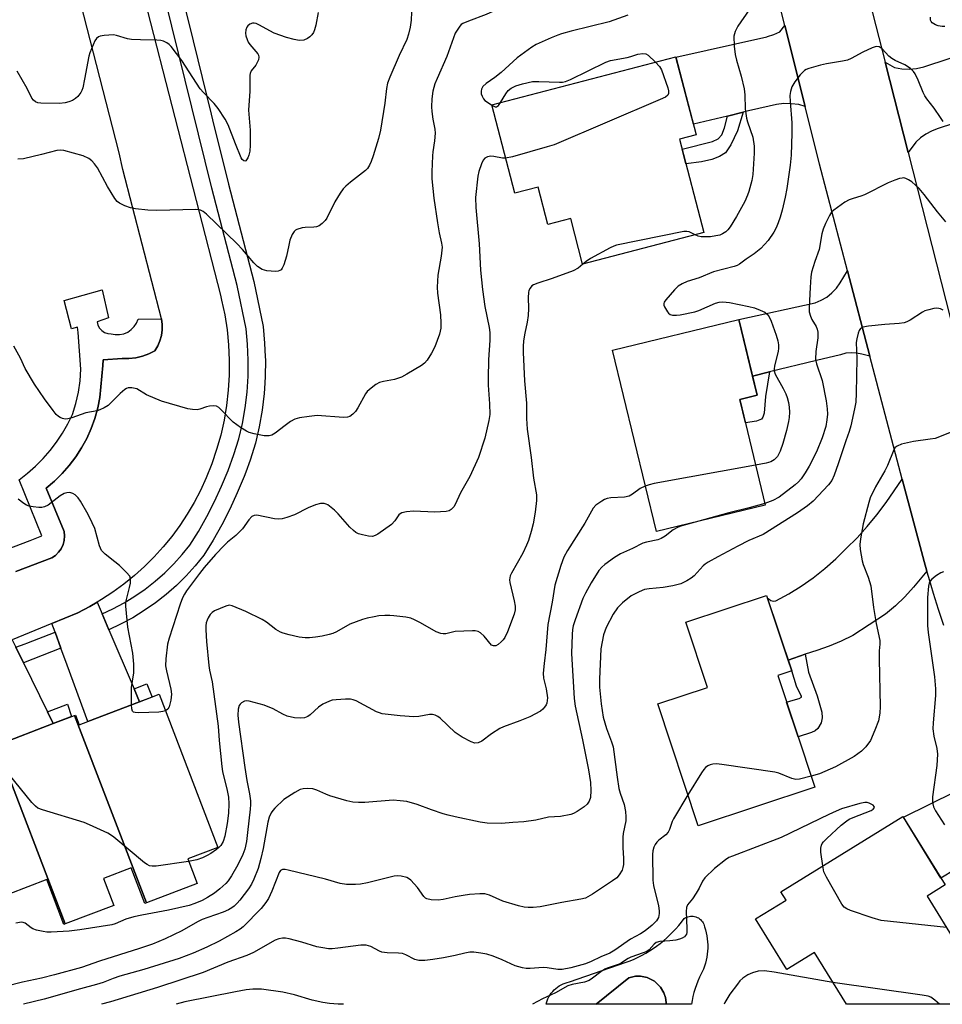
# Model space of a CAD drawing. Units: inches. Extents: x 1237766 to 1243766, y 525455 to 529455.
# Drawn here: x 1238875 to 1239140, y 525455 to 525739 of the extents above; entities that cross this region are included whole.
import ezdxf

# ---------------------------------------------------------------- set-up
doc = ezdxf.new("R2010")
doc.units = ezdxf.units.IN
doc.header["$MEASUREMENT"] = 0
for name, color, linetype in [('BLDG-Footprint', 5, 'Continuous'), ('CULTRL-Pad', 6, 'Continuous'), ('CULTRL-Swimming Pool in Ground', 4, 'Continuous'), ('TRANS-Non Street Sidewalk', 7, 'Continuous'), ('TRANS-Road', 130, 'Continuous'), ('TRANS-Street Sidewalk', 7, 'Continuous'), ('Undefined', 1, 'Continuous')]:
    doc.layers.add(name, color=color, linetype=linetype)

msp = doc.modelspace()

# ---------------------------------------------------------------- linework, layer by layer
at = {"layer": 'BLDG-Footprint'}
for points, elevation in [([(1239064.6, 525704.43), (1239071.61, 525677.58), (1239036.72, 525668.46), (1239033.28, 525681.63), (1239026.75, 525679.92), (1239023.94, 525690.66), (1239017.19, 525688.9), (1239010.56, 525714.31), (1239063.55, 525728.14), (1239069.41, 525705.69)], 387.56), ([(1239089.28, 525599.14), (1239057.93, 525591.53), (1239045.27, 525643.72), (1239081.66, 525652.55), (1239086.95, 525630.74), (1239081.91, 525629.52)], 384.76), ([(1239103.51, 525517.96), (1239069.96, 525506.84), (1239058.34, 525541.9), (1239072.65, 525546.64), (1239066.43, 525565.4), (1239089.67, 525573.11), (1239096.87, 525551.39), (1239092.87, 525550.06)], 379.04), ([(1238911.2, 525484.64), (1238890.51, 525538.57), (1238890.8, 525538.68), (1238891.87, 525535.88), (1238894.35, 525536.82), (1238909.25, 525542.52), (1238914.9, 525544.68), (1238931.74, 525500.61), (1238923.07, 525497.29), (1238925.78, 525490.21)], 387.19), ([(1238911.2, 525484.64), (1238910.77, 525484.47), (1238906.85, 525494.72), (1238898.87, 525491.67), (1238901.82, 525483.94), (1238887.82, 525478.58), (1238868.1, 525530), (1238868.48, 525530.14), (1238884.41, 525536.24), (1238890.51, 525538.57)], 386.55), ([(1238887.82, 525478.58), (1238887.47, 525478.45), (1238882.54, 525491.34), (1238866.06, 525485.04), (1238851.89, 525521.98), (1238861.99, 525525.84), (1238867.38, 525527.9), (1238866.77, 525529.49), (1238868.1, 525530)], 385.33), ([(1239135.83, 525486.6), (1239153.36, 525458.19), (1239148.94, 525455.46), (1239112.63, 525455.47), (1239103.42, 525470.38), (1239095.45, 525465.46), (1239086.46, 525480.03), (1239095.26, 525485.46), (1239093.78, 525487.86), (1239128.89, 525509.53), (1239141.06, 525489.82)], 374.43)]:
    msp.add_lwpolyline(points, close=True, dxfattribs=dict(at, elevation=elevation))
at = {"layer": 'CULTRL-Pad'}
msp.add_lwpolyline([(1239060.72, 525455.47), (1239060.77, 525455.95), (1239060.57, 525457.38), (1239060.11, 525458.76), (1239059.14, 525460.42), (1239057.41, 525462.09), (1239055.27, 525463.17), (1239053.38, 525463.55), (1239051.93, 525463.52), (1239050.06, 525463.09), (1239040.62, 525455.47), (1239026.2, 525455.47), (1239026.31, 525455.88), (1239026.5, 525456.48), (1239026.74, 525457.06), (1239027.02, 525457.62), (1239027.34, 525458.16), (1239027.7, 525458.67), (1239028.1, 525459.16), (1239028.53, 525459.61), (1239028.99, 525460.04), (1239029.49, 525460.42), (1239030.01, 525460.78), (1239030.55, 525461.09), (1239031.11, 525461.36), (1239031.7, 525461.59), (1239032.3, 525461.77), (1239032.91, 525461.92), (1239049.27, 525467.55), (1239050.43, 525468), (1239051.58, 525468.49), (1239052.7, 525469.02), (1239053.81, 525469.59), (1239054.89, 525470.2), (1239055.96, 525470.84), (1239057, 525471.52), (1239058.02, 525472.23), (1239059.01, 525472.99), (1239059.97, 525473.77), (1239060.91, 525474.58), (1239061.82, 525475.43), (1239062.7, 525476.31), (1239063.55, 525477.22), (1239064.37, 525478.16), (1239065.15, 525479.12), (1239065.9, 525480.12), (1239066.24, 525480.33), (1239066.59, 525480.51), (1239066.96, 525480.65), (1239067.35, 525480.75), (1239067.74, 525480.81), (1239068.14, 525480.83), (1239068.54, 525480.81), (1239068.93, 525480.74), (1239069.31, 525480.63), (1239069.68, 525480.49), (1239070.03, 525480.3), (1239070.36, 525480.08), (1239070.67, 525479.82), (1239070.94, 525479.53), (1239071.19, 525479.22), (1239071.4, 525478.88), (1239071.57, 525478.52), (1239071.7, 525478.15), (1239071.79, 525477.76), (1239072.05, 525476.91), (1239072.27, 525476.05), (1239072.44, 525475.19), (1239072.57, 525474.31), (1239072.66, 525473.43), (1239072.7, 525472.55), (1239072.71, 525471.66), (1239072.66, 525470.78), (1239072.57, 525469.9), (1239072.44, 525469.02), (1239072.27, 525468.16), (1239072.05, 525467.3), (1239071.79, 525466.45), (1239071.49, 525465.62), (1239071.15, 525464.8), (1239070.77, 525464.01), (1239070.35, 525463.23), (1239069.89, 525462.16), (1239069.47, 525461.07), (1239069.09, 525459.97), (1239068.76, 525458.86), (1239068.46, 525457.73), (1239068.21, 525456.6), (1239068, 525455.47)], close=True, dxfattribs=at)
at = {"layer": 'CULTRL-Swimming Pool in Ground'}
msp.add_lwpolyline([(1239060.72, 525455.47), (1239040.62, 525455.47), (1239050.06, 525463.09), (1239051.93, 525463.52), (1239053.38, 525463.55), (1239055.27, 525463.17), (1239057.41, 525462.09), (1239059.14, 525460.42), (1239060.11, 525458.76), (1239060.57, 525457.38), (1239060.77, 525455.95)], close=True, dxfattribs=at)
at = {"layer": 'TRANS-Non Street Sidewalk'}
for points in [[(1239078.42, 525711.08), (1239082.94, 525712.18), (1239081.27, 525706.79), (1239079.41, 525702.8), (1239077.83, 525700.52), (1239076.14, 525699.41), (1239073.89, 525698.6), (1239070.88, 525697.95), (1239066.46, 525697.32), (1239065.35, 525701.57), (1239074.1, 525703.72), (1239075.75, 525704.54), (1239076.8, 525705.66), (1239077.56, 525707.68)], [(1239085.61, 525636.26), (1239090.51, 525637.44), (1239089.35, 525630.34), (1239088.93, 525625.6), (1239088.58, 525624.43), (1239088.17, 525623.86), (1239086.74, 525623.24), (1239083.55, 525622.76), (1239081.91, 525629.52), (1239086.95, 525630.74)], [(1239095.82, 525554.54), (1239100.75, 525556.18), (1239101.76, 525551.03), (1239104.18, 525544.26), (1239105.53, 525539.49), (1239105.66, 525537.86), (1239105.39, 525536.49), (1239104.4, 525534.84), (1239103.61, 525534.2), (1239102.53, 525533.66), (1239098.7, 525532.47), (1239095.4, 525542.44), (1239097.32, 525543), (1239099.06, 525543.48), (1239099.66, 525543.87), (1239099.66, 525544.1), (1239099.47, 525544.4), (1239098.23, 525546.97), (1239096.87, 525551.39)], [(1238909.25, 525542.52), (1238907.67, 525546.23), (1238911.28, 525547.69), (1238912.82, 525543.88)], [(1238884.41, 525536.24), (1238882.76, 525539.59), (1238888.46, 525541.81), (1238889.65, 525538.24)]]:
    msp.add_lwpolyline(points, close=True, dxfattribs=at)
at = {"layer": 'TRANS-Road'}
for points in [[(1239100.72, 525713.85), (1239098.92, 525714.37), (1239096.77, 525714.64), (1239094.62, 525714.66), (1239092.47, 525714.44), (1239090.37, 525713.97), (1239084.49, 525712.55), (1239082.94, 525712.18), (1239078.42, 525711.08), (1239068.62, 525708.72), (1239063.57, 525728.06), (1239089.7, 525733.87), (1239089.91, 525733.93), (1239091.71, 525734.54), (1239093.44, 525735.34), (1239094.89, 525737.14)], [(1239161.71, 525714.88), (1239158.11, 525713.71), (1239138.78, 525707.43), (1239137.07, 525706.78), (1239135.45, 525705.9), (1239133.97, 525704.82), (1239132.64, 525703.56), (1239130.37, 525700.59), (1239123.74, 525726.62), (1239126.43, 525725.06), (1239128.54, 525724.7), (1239130.68, 525724.6), (1239132.81, 525724.77), (1239134.91, 525725.2), (1239157.38, 525732.62)], [(1239119.33, 525641.96), (1239117.08, 525642.51), (1239115.56, 525642.88), (1239114, 525642.98), (1239112.44, 525642.81), (1239110.94, 525642.37), (1239103.98, 525640.69), (1239090.51, 525637.44), (1239085.61, 525636.26), (1239081.66, 525652.55), (1239103.59, 525657.35), (1239105.34, 525658.05), (1239106.97, 525659), (1239108.44, 525660.17), (1239109.73, 525661.55), (1239110.8, 525663.09), (1239112.9, 525666.53)], [(1239135.78, 525580.13), (1239131.91, 525575.47), (1239129.39, 525572.71), (1239126.7, 525570.12), (1239123.85, 525567.69), (1239114.48, 525561.57), (1239111.12, 525559.93), (1239107.66, 525558.51), (1239104.12, 525557.31), (1239100.75, 525556.18), (1239095.82, 525554.54), (1239089.92, 525572.36), (1239090.35, 525572.1), (1239090.92, 525571.71), (1239091.59, 525571.52), (1239092.29, 525571.54), (1239096.01, 525573.56), (1239099.61, 525575.79), (1239103.08, 525578.22), (1239106.41, 525580.84), (1239109.58, 525583.65), (1239112.59, 525586.63), (1239115.69, 525589.72), (1239118.63, 525592.95), (1239121.42, 525596.33), (1239124.04, 525599.83), (1239128.71, 525606.6), (1239135.01, 525582.89)], [(1238898.46, 525567.79), (1238900.4, 525563.25), (1238907.67, 525546.23), (1238909.25, 525542.52), (1238894.35, 525536.82), (1238888.39, 525553.05), (1238886.6, 525557.93), (1238884.9, 525562.56), (1238883.97, 525565.08), (1238891.43, 525568.15), (1238894.9, 525569.94), (1238897.01, 525571.18)], [(1238873.59, 525558.21), (1238875.78, 525553.76), (1238882.76, 525539.59), (1238884.41, 525536.24), (1238868.48, 525530.14), (1238867.62, 525532.27), (1238863.37, 525542.79), (1238861.2, 525548.16), (1238859.35, 525552.73), (1238858.53, 525554.76), (1238866.1, 525557.73), (1238872.52, 525560.37)]]:
    msp.add_lwpolyline(points, close=True, dxfattribs=at)
msp.add_lwpolyline([(1239143.88, 525494.22), (1239139.84, 525491.79), (1239129.05, 525509.27), (1239143.99, 525516.72)], dxfattribs=at)
for points in [[(1239140.62, 525564.52, 0), (1239139.11, 525569.08, 0), (1239137.66, 525573.66, 0), (1239136.3, 525578.26, 0), (1239135.78, 525580.13, 0), (1239135.01, 525582.89, 0), (1239128.71, 525606.6, 0), (1239119.33, 525641.96, 0), (1239112.9, 525666.53, 0), (1239104.87, 525697.25, 0), (1239100.72, 525713.85, 0), (1239094.89, 525737.14, 0), (1239082.18, 525787.95, 0)], [(1238873.66, 525579.97, 0), (1238883.97, 525583.91, 0), (1238885.03, 525584.63, 0), (1238885.94, 525585.53, 0), (1238886.68, 525586.58, 0), (1238887.22, 525587.74, 0), (1238887.54, 525588.98, 0), (1238887.63, 525590.26, 0), (1238887.5, 525591.53, 0), (1238882.36, 525603.99, 0), (1238884.73, 525606, 0), (1238886.95, 525608.17, 0), (1238888.99, 525610.51, 0), (1238890.86, 525612.99, 0), (1238892.53, 525615.6, 0), (1238894.01, 525618.33, 0), (1238895.29, 525621.16, 0), (1238896.34, 525624.08, 0), (1238897.18, 525627.07, 0), (1238897.79, 525630.11, 0), (1238898.66, 525639.25, 0), (1238898.72, 525640.93, 0), (1238904.19, 525641.32, 0), (1238906.16, 525641.3, 0), (1238908.11, 525641.52, 0), (1238910.03, 525641.98, 0), (1238911.87, 525642.66, 0), (1238913.62, 525643.56, 0), (1238914.44, 525644.94, 0), (1238915.07, 525646.41, 0), (1238915.5, 525647.96, 0), (1238915.72, 525649.54, 0), (1238915.73, 525651.14, 0), (1238915.53, 525652.73, 0), (1238904.45, 525695.7, 0), (1238903.31, 525700.5, 0), (1238902.42, 525704.21, 0), (1238886.75, 525765.29, 0)], [(1239119.29, 525744.11, 0), (1239123.74, 525726.62, 0), (1239130.37, 525700.59, 0), (1239148.03, 525631.24, 0)], [(1238911.52, 525741.25, 0), (1238932.48, 525659.53, 0), (1238932.84, 525658.11, 0), (1238933.75, 525653.84, 0), (1238934.41, 525649.54, 0), (1238934.85, 525645.21, 0), (1238935.05, 525640.86, 0), (1238935.02, 525636.5, 0), (1238934.76, 525632.15, 0), (1238934.27, 525627.82, 0), (1238933.54, 525623.53, 0), (1238932.58, 525619.28, 0), (1238931.4, 525615.09, 0), (1238929.99, 525610.97, 0), (1238928.36, 525606.93, 0), (1238926.74, 525603.37, 0), (1238924.94, 525599.9, 0), (1238922.96, 525596.53, 0), (1238920.81, 525593.27, 0), (1238918.5, 525590.12, 0), (1238916.03, 525587.09, 0), (1238913.41, 525584.19, 0), (1238910.64, 525581.43, 0), (1238907.74, 525578.82, 0), (1238904.7, 525576.35, 0), (1238901.55, 525574.05, 0), (1238898.28, 525571.91, 0), (1238897.01, 525571.18, 0), (1238894.9, 525569.94, 0), (1238891.43, 525568.15, 0), (1238883.97, 525565.08, 0), (1238872.52, 525560.37, 0)]]:
    msp.add_polyline3d(points, dxfattribs=at)
at = {"layer": 'TRANS-Street Sidewalk'}
for points in [[(1238921.43, 525745.74), (1238923.38, 525737.85), (1238929.83, 525711.65), (1238930.24, 525709.98), (1238934.79, 525691.51), (1238942.11, 525663.48), (1238944.75, 525650.56), (1238945.21, 525645.73), (1238945.38, 525641.79), (1238945.42, 525640.9), (1238945.37, 525636.05), (1238945.15, 525632.72), (1238945.05, 525631.22), (1238944.48, 525626.41), (1238943.66, 525621.64), (1238942.57, 525616.92), (1238941.03, 525612.08), (1238939.76, 525608.59), (1238939.29, 525607.31), (1238937.35, 525602.61), (1238935.23, 525598), (1238932.91, 525593.48), (1238930.41, 525589.05), (1238927.73, 525584.74), (1238925.27, 525581.68), (1238922.63, 525578.78), (1238919.84, 525576.02), (1238916.89, 525573.43), (1238913.8, 525571.01), (1238910.58, 525568.76), (1238907.24, 525566.7), (1238903.78, 525564.84), (1238900.4, 525563.25), (1238898.46, 525567.79), (1238901.56, 525569.24), (1238904.77, 525570.98), (1238907.87, 525572.89), (1238910.87, 525574.97), (1238913.74, 525577.22), (1238916.47, 525579.63), (1238919.07, 525582.19), (1238921.52, 525584.89), (1238923.71, 525587.6), (1238926.17, 525591.57), (1238928.57, 525595.81), (1238930.79, 525600.15), (1238932.83, 525604.58), (1238934.69, 525609.09), (1238936.36, 525613.67), (1238937.81, 525618.22), (1238938.82, 525622.61), (1238939.6, 525627.12), (1238940.14, 525631.67), (1238940.44, 525636.24), (1238940.49, 525640.82), (1238940.29, 525645.39), (1238939.86, 525649.82), (1238937.31, 525662.36), (1238930.01, 525690.3), (1238922.35, 525721.43), (1238912.66, 525760.75)], [(1238870.92, 525586.32), (1238877.75, 525588.97), (1238881.11, 525590.28), (1238874.58, 525606.43), (1238877.01, 525608.3), (1238879.32, 525610.32), (1238881.48, 525612.49), (1238883.49, 525614.8), (1238885.35, 525617.24), (1238887.04, 525619.8), (1238888.55, 525622.47), (1238889.88, 525625.23), (1238890.91, 525628.39), (1238891.66, 525631.62), (1238892.13, 525634.91), (1238892.32, 525638.22), (1238891.6, 525648.76), (1238891.39, 525650.36), (1238889.61, 525649.83), (1238887.5, 525658.01), (1238898.45, 525661.11), (1238900.3, 525653.06), (1238897.07, 525651.87), (1238897.26, 525650.93), (1238897.7, 525650.07), (1238898.34, 525649.34), (1238899.15, 525648.81), (1238900.06, 525648.51), (1238901.02, 525648.44), (1238902.23, 525648.2), (1238903.46, 525648.21), (1238904.66, 525648.45), (1238905.8, 525648.93), (1238906.81, 525649.62), (1238907.68, 525650.49), (1238908.35, 525651.52), (1238908.81, 525652.67), (1238915.53, 525652.73), (1238915.73, 525651.14), (1238915.72, 525649.54), (1238915.5, 525647.96), (1238915.07, 525646.41), (1238914.44, 525644.94), (1238913.62, 525643.56), (1238911.87, 525642.66), (1238910.03, 525641.98), (1238908.11, 525641.52), (1238906.16, 525641.3), (1238904.19, 525641.32), (1238898.72, 525640.93), (1238898.66, 525639.25), (1238897.79, 525630.11), (1238897.18, 525627.07), (1238896.34, 525624.08), (1238895.29, 525621.16), (1238894.01, 525618.33), (1238892.53, 525615.6), (1238890.86, 525612.99), (1238888.99, 525610.51), (1238886.95, 525608.17), (1238884.73, 525606), (1238882.36, 525603.99), (1238887.5, 525591.53), (1238887.63, 525590.26), (1238887.54, 525588.98), (1238887.22, 525587.74), (1238886.68, 525586.58), (1238885.94, 525585.53), (1238885.03, 525584.63), (1238883.97, 525583.91), (1238873.66, 525579.97)]]:
    msp.add_lwpolyline(points, dxfattribs=at)
msp.add_lwpolyline([(1238886.6, 525557.93), (1238875.78, 525553.76), (1238873.59, 525558.21), (1238876.27, 525559.24), (1238876.78, 525559.43), (1238884.9, 525562.56)], close=True, dxfattribs=at)
at = {"layer": 'Undefined'}
for points, elevation in [([(1238960.66, 525740.9), (1238959.95, 525737.22), (1238959.55, 525735.9), (1238959.23, 525735.14), (1238958.79, 525734.47), (1238958.19, 525733.88), (1238957.5, 525733.39), (1238956.51, 525732.93), (1238955.15, 525732.83), (1238953.73, 525733.07), (1238951.47, 525733.64), (1238947.94, 525734.97), (1238943.54, 525737.36), (1238942.76, 525737.72), (1238942.24, 525737.86), (1238941.73, 525737.85), (1238940.99, 525737.55), (1238940.34, 525737.04), (1238940.05, 525736.62), (1238939.8, 525735.92), (1238939.72, 525734.91), (1238939.82, 525734.15), (1238940.16, 525733.09), (1238940.51, 525732.34), (1238940.99, 525731.63), (1238943.25, 525729.01), (1238943.49, 525728.56), (1238943.58, 525728.07), (1238943.43, 525727.28), (1238943.1, 525726.49), (1238942.66, 525725.73), (1238941.38, 525724.11), (1238941.04, 525723.35), (1238940.93, 525722.81), (1238941, 525718.29), (1238940.58, 525712.78), (1238941.07, 525707), (1238941.06, 525702.7), (1238940.94, 525700.99), (1238940.71, 525699.82), (1238940.39, 525699.02), (1238939.8, 525698.22), (1238939.47, 525698.06), (1238939.18, 525698.15), (1238938.75, 525698.58), (1238938.47, 525699.06), (1238936.79, 525703.06), (1238934.7, 525708.58), (1238933.85, 525710.14), (1238931.83, 525713.28), (1238930.71, 525714.68), (1238927.65, 525717.85), (1238926.7, 525718.94), (1238921.34, 525727.06), (1238918.36, 525731.1), (1238917.75, 525731.72), (1238917.09, 525732.16), (1238916.12, 525732.62), (1238915.33, 525732.83), (1238914.18, 525732.93), (1238909.52, 525732.99), (1238906.9, 525733.11), (1238905.75, 525733.33), (1238902.62, 525734.31), (1238901.75, 525734.44), (1238899.06, 525734.26), (1238897.91, 525734.07), (1238897.4, 525733.89), (1238896.81, 525733.39), (1238896.38, 525732.69), (1238894.88, 525729.25), (1238894.64, 525728.31), (1238893.42, 525721.72), (1238892.86, 525719.2), (1238892.58, 525718.41), (1238892.31, 525717.89), (1238891.45, 525716.71), (1238890.83, 525716.12), (1238889.89, 525715.54), (1238888.89, 525715.13), (1238887.86, 525714.88), (1238886.15, 525714.74), (1238880.77, 525714.75), (1238879.96, 525714.87), (1238879.25, 525715.15), (1238878.7, 525715.61), (1238878.25, 525716.27), (1238876.86, 525719), (1238874.04, 525724.02)], 394), ([(1238987.5, 525740.94), (1238987.42, 525738.65), (1238987.09, 525736.64), (1238986.64, 525734.69), (1238986.11, 525733.14), (1238983.9, 525728.49), (1238981.2, 525722.23), (1238980.58, 525720.57), (1238980.29, 525719.03), (1238979.82, 525714.79), (1238978.57, 525707.05), (1238977.94, 525704.66), (1238976.42, 525699.65), (1238975.88, 525697.98), (1238975.43, 525696.91), (1238974.8, 525696.02), (1238974.2, 525695.42), (1238969.91, 525692.07), (1238968.61, 525690.94), (1238967.81, 525690.12), (1238966.95, 525688.92), (1238965.4, 525686.38), (1238963.13, 525681.67), (1238962.62, 525680.98), (1238961.8, 525680.17), (1238960.91, 525679.48), (1238960.17, 525679.17), (1238959.38, 525679.07), (1238956.86, 525679.04), (1238956.04, 525678.92), (1238954.5, 525678.45), (1238954.05, 525678.21), (1238953.67, 525677.87), (1238953.11, 525676.96), (1238952.5, 525675.37), (1238952.13, 525673.93), (1238951.51, 525670.75), (1238950.76, 525668.26), (1238950.29, 525667.26), (1238949.97, 525666.87), (1238949.59, 525666.59), (1238949.13, 525666.41), (1238948.31, 525666.32), (1238945.81, 525666.57), (1238944.5, 525666.94), (1238943.13, 525667.78), (1238942.1, 525668.8), (1238938.86, 525672.72), (1238937.21, 525674.42), (1238928.45, 525682.84), (1238927.53, 525683.57), (1238926.77, 525683.97), (1238926.22, 525684.14), (1238925.42, 525684.21), (1238914.19, 525683.94), (1238911.56, 525684.01), (1238908.06, 525684.38), (1238906.62, 525684.63), (1238905.02, 525685.22), (1238903.48, 525685.97), (1238902.81, 525686.45), (1238902.12, 525687.33), (1238900, 525690.79), (1238897.12, 525696.19), (1238896.29, 525697.37), (1238895.53, 525698.21), (1238894.59, 525698.88), (1238893, 525699.62), (1238887.44, 525701.19), (1238886.45, 525701.28), (1238885.41, 525701.14), (1238881.04, 525700), (1238875.8, 525698.81), (1238874.22, 525698.64)], 392), ([(1239010.92, 525741.2), (1239008.95, 525740.32), (1239003.9, 525738.4), (1239002.27, 525737.69), (1239001.78, 525737.39), (1239001.35, 525736.97), (1239000, 525734.98)], 390), ([(1239049.72, 525740.09), (1239044.31, 525738.17), (1239033.41, 525735.54), (1239030.66, 525734.75), (1239029.6, 525734.39), (1239027.7, 525733.58), (1239023.38, 525731.63), (1239022.09, 525730.94), (1239017.88, 525727.81), (1239013.24, 525723.57), (1239011.48, 525722.21), (1239008.97, 525720.48), (1239008.02, 525719.54), (1239007.66, 525718.86), (1239007.52, 525718.24), (1239007.53, 525717.52), (1239007.77, 525716.76), (1239008.21, 525716.02), (1239008.6, 525715.59), (1239009.3, 525715.04), (1239010.59, 525714.2)], 388), ([(1239084.64, 525741.69), (1239081.34, 525736.91), (1239080.6, 525735.45), (1239080.27, 525734.05), (1239080.36, 525731.24), (1239080.63, 525728.76), (1239081.02, 525727.15), (1239082.35, 525722.59), (1239083.2, 525718.88), (1239083.37, 525717.19), (1239083.51, 525713.16), (1239083.88, 525710.52), (1239084.17, 525709.39), (1239085.68, 525704.97), (1239086.1, 525702.42), (1239086.11, 525700.38), (1239085.71, 525694.22), (1239085.38, 525692.5), (1239084.58, 525689.39), (1239084.19, 525688.3), (1239083.37, 525686.47), (1239080.98, 525682.13), (1239079.19, 525679.23), (1239078.52, 525678.34), (1239077.92, 525677.77), (1239076.99, 525677.17), (1239076.18, 525676.85), (1239075.02, 525676.58), (1239073.55, 525676.36), (1239072.16, 525676.29), (1239070.78, 525676.33), (1239070, 525676.5), (1239069.06, 525676.91)], 386), ([(1239140.95, 525736.85), (1239140.13, 525736.89), (1239139.04, 525737.08), (1239138.25, 525737.33), (1239137.32, 525737.87), (1239137, 525738.25), (1239136.83, 525738.72), (1239136.81, 525739.55)], 386), ([(1239000, 525734.98), (1238997.61, 525728.21), (1238994.82, 525721.93), (1238994.19, 525720.33), (1238993.62, 525718.22), (1238993.33, 525716.01), (1238993.24, 525713.78), (1238993.3, 525712.38), (1238993.62, 525710.15), (1238994.19, 525707.31), (1238994.26, 525706.19), (1238994.13, 525703.97), (1238993.61, 525700.81), (1238993.5, 525699.66), (1238993.32, 525695.06), (1238993.36, 525693.05), (1238993.94, 525687.45), (1238994.97, 525680.34), (1238995.45, 525677.45), (1238996.15, 525674.52), (1238996.26, 525673.39), (1238996.04, 525670.77), (1238995.06, 525665.25), (1238994.83, 525661.84), (1238994.91, 525660.12), (1238995.79, 525653.83), (1238995.91, 525651.52), (1238995.88, 525650.08), (1238995.5, 525648.35), (1238994.23, 525644.66), (1238993.25, 525642.84), (1238992, 525640.82), (1238991.25, 525639.96), (1238990.33, 525639.28), (1238986.09, 525636.8), (1238984.57, 525635.98), (1238982.59, 525635.29), (1238979.39, 525634.68), (1238978.26, 525634.39), (1238977.24, 525633.86), (1238975.84, 525632.8), (1238974.76, 525631.83), (1238974.23, 525631.16), (1238972, 525627.08), (1238971.38, 525626.1), (1238970.63, 525625.28), (1238969.77, 525624.63), (1238969.01, 525624.39), (1238967.89, 525624.35), (1238960.33, 525624.86), (1238958.06, 525624.66), (1238955.25, 525624.25), (1238953.92, 525623.82), (1238952.67, 525623.2), (1238951.08, 525622.07), (1238948.25, 525619.78), (1238947.28, 525619.25), (1238946.5, 525619.03), (1238945.94, 525619.01), (1238945.08, 525619.1), (1238942.17, 525619.65), (1238940.75, 525620.01), (1238939.97, 525620.37), (1238938.28, 525621.47), (1238936.19, 525623.02), (1238932.63, 525626.67), (1238932, 525627.22), (1238931.32, 525627.61), (1238930.5, 525627.73), (1238929.34, 525627.62), (1238928.49, 525627.41), (1238926.61, 525626.73), (1238925.8, 525626.58), (1238924.46, 525626.62), (1238923.09, 525626.84), (1238915.57, 525629.03), (1238911.26, 525630.83), (1238908.39, 525632.54), (1238907.02, 525632.86), (1238905.93, 525632.85), (1238905.42, 525632.68), (1238904.94, 525632.38), (1238903.61, 525631.2), (1238900.21, 525627.82), (1238899.05, 525627.09), (1238897.81, 525626.5), (1238897.07, 525626.29), (1238893.8, 525625.68), (1238889.71, 525624.22), (1238888.61, 525623.92), (1238887.83, 525623.9), (1238887.07, 525624.04), (1238886.35, 525624.3), (1238885.9, 525624.59), (1238885.27, 525625.2), (1238884.32, 525626.35), (1238881.86, 525629.67), (1238879.01, 525633.9), (1238876.31, 525638.42), (1238874.92, 525641.36), (1238873.07, 525644.88)], 390), ([(1239140.46, 525709.48), (1239139.72, 525710.71), (1239137.92, 525713.34), (1239135.75, 525716.08), (1239135.2, 525716.9), (1239134.71, 525717.88), (1239133.29, 525721.38), (1239132.37, 525723.22), (1239131.91, 525723.94), (1239131.11, 525724.72), (1239129.46, 525725.8), (1239126.69, 525727.03), (1239125.69, 525727.61), (1239124.81, 525728.34), (1239122.88, 525730.39), (1239122.07, 525730.96), (1239121.39, 525731.11), (1239120.87, 525731.02), (1239120.07, 525730.74), (1239117.39, 525729.51), (1239114.02, 525727.65), (1239112.95, 525727.17), (1239111.53, 525726.83), (1239106.85, 525726.1), (1239105.13, 525725.75), (1239101.79, 525724.8), (1239101.01, 525724.47), (1239100.54, 525724.17), (1239099.31, 525722.95), (1239097.74, 525720.97), (1239096.95, 525719.49), (1239096.5, 525718.12), (1239096.38, 525717), (1239096.39, 525715.27), (1239096.88, 525709.15), (1239096.94, 525706.19), (1239096.71, 525699.83), (1239096.44, 525696.92), (1239095.51, 525690.24), (1239094.99, 525687.72), (1239094.09, 525684), (1239093.56, 525682), (1239092.98, 525680.32), (1239092.41, 525678.95), (1239091.69, 525677.68), (1239090.08, 525675.23), (1239087.96, 525672.97), (1239086.05, 525671.4), (1239083.81, 525669.92), (1239081.88, 525668.47), (1239081.15, 525668.06), (1239080.32, 525667.77), (1239074.4, 525666.23), (1239070.29, 525664.49), (1239066.84, 525663.46), (1239065.33, 525662.83), (1239064.18, 525662.09), (1239063.15, 525661.07), (1239060.63, 525658.23), (1239060.18, 525657.56), (1239060.04, 525657.1), (1239060.09, 525656.63), (1239060.27, 525656.15), (1239061.13, 525654.73), (1239061.47, 525654.33), (1239061.88, 525654.02), (1239062.61, 525653.82), (1239063.7, 525653.79), (1239064.83, 525653.9), (1239069.05, 525654.77), (1239070.12, 525655.14), (1239074.92, 525657.25), (1239076.02, 525657.54), (1239077.08, 525657.61), (1239079.01, 525657.38), (1239084.54, 525656.32), (1239086.19, 525655.91), (1239087.83, 525655.26), (1239089.14, 525654.62), (1239089.78, 525654.11), (1239090.39, 525653.26), (1239090.97, 525652.01), (1239092.37, 525647.99), (1239092.86, 525646.36), (1239093.04, 525645.28), (1239093.06, 525644.2), (1239092.97, 525643.44), (1239091.89, 525639.13), (1239091.8, 525638.32), (1239091.85, 525637.79), (1239092.16, 525636.76), (1239094.41, 525632.7), (1239095.2, 525631.11), (1239095.62, 525630.04), (1239095.96, 525628.67), (1239096.17, 525627.28), (1239096.21, 525625.83), (1239096.14, 525624.37), (1239095.96, 525623.21), (1239095.39, 525620.6), (1239094.36, 525616.86), (1239093.6, 525614.6), (1239092.78, 525613.1), (1239091.81, 525612.12), (1239090.92, 525611.61), (1239089.52, 525611.21), (1239086.49, 525610.66)], 384), ([(1239013.07, 525714.96), (1239014.58, 525717.49), (1239015.27, 525718.4), (1239016.13, 525719.14), (1239017.45, 525719.82), (1239019.44, 525720.39), (1239022.33, 525721), (1239024.11, 525721.03), (1239030.08, 525720.82), (1239030.96, 525720.85), (1239031.82, 525721), (1239033.18, 525721.56), (1239043.37, 525726.55), (1239044.74, 525727.09), (1239049.49, 525727.96), (1239050.62, 525728.24), (1239052.65, 525728.92), (1239054.07, 525729.1), (1239054.86, 525728.98), (1239055.56, 525728.61), (1239057.67, 525726.61)], 388), ([(1239057.67, 525726.61), (1239058.83, 525725.35), (1239059.42, 525724.38), (1239061.28, 525719.18), (1239061.47, 525718.36), (1239061.43, 525717.59), (1239061.2, 525717.11), (1239060.61, 525716.56), (1239059.02, 525715.8), (1239028.49, 525702.81), (1239026.51, 525702.19), (1239016.52, 525699.38), (1239014.57, 525698.95)], 388), ([(1239010.59, 525714.2), (1239011.51, 525713.77), (1239011.95, 525713.75), (1239012.48, 525714.12), (1239013.07, 525714.96)], 388), ([(1239014.57, 525698.95), (1239013.68, 525698.97), (1239011.18, 525699.47), (1239010.35, 525699.54), (1239009.3, 525699.31), (1239008.59, 525698.95), (1239008.07, 525698.37), (1239007.59, 525697.36), (1239006.84, 525695.17), (1239006.57, 525693.74), (1239005.9, 525687.62), (1239005.94, 525684.8), (1239006.94, 525674.27), (1239007.36, 525666.74), (1239007.93, 525661.2), (1239008.56, 525656.24), (1239009.8, 525650.21), (1239009.99, 525648.81), (1239009.98, 525646.56), (1239009.6, 525640.88), (1239009.5, 525635.61), (1239009.55, 525633.59), (1239009.96, 525628.22), (1239010.02, 525625.24), (1239009.77, 525623.5), (1239008.61, 525618.41), (1239006.72, 525612.85), (1239004.29, 525607.39), (1239001.57, 525602.66), (1239000, 525599.33)], 388), ([(1239141.21, 525680.67), (1239138.82, 525683.56), (1239135, 525688.47), (1239133.51, 525690.21), (1239132.53, 525691.23), (1239131.48, 525692.14), (1239130.49, 525692.77), (1239129.72, 525693.13), (1239129.19, 525693.26), (1239128.66, 525693.25), (1239127.86, 525693.08), (1239126.52, 525692.65), (1239124.66, 525691.84), (1239117.86, 525688.42), (1239116.77, 525688.01), (1239114.52, 525687.39), (1239113.44, 525687.01), (1239112.16, 525686.27), (1239109, 525684.04), (1239108.37, 525683.44), (1239107.75, 525682.49), (1239106.6, 525680.16), (1239105.91, 525678.57), (1239105.56, 525677.17), (1239104.81, 525672.7), (1239103.53, 525669.24), (1239102.58, 525666.18), (1239102.34, 525664.78), (1239102.24, 525661.74), (1239101.88, 525656.1), (1239101.94, 525654.78), (1239102.28, 525653.48), (1239102.7, 525652.51), (1239103.92, 525650.56), (1239104.19, 525649.75), (1239104.36, 525648.91), (1239104.44, 525648.06), (1239104.41, 525647.23), (1239103.81, 525643.35), (1239103.74, 525641.11), (1239104.01, 525639.77), (1239105.68, 525635), (1239106.82, 525629.12), (1239107.07, 525626.79), (1239107.14, 525625.33), (1239107, 525623.68), (1239106.69, 525621.76), (1239105.68, 525618.45), (1239104.05, 525614.47), (1239101.94, 525610.33), (1239100.8, 525608.39), (1239099.65, 525606.69), (1239098.84, 525605.78), (1239097.89, 525604.95), (1239093.23, 525601.41), (1239091.47, 525600.44), (1239089.18, 525599.56)], 382), ([(1239069.06, 525676.91), (1239067.36, 525677.77), (1239066.72, 525677.9), (1239065.86, 525677.86), (1239046.48, 525673.92), (1239045.65, 525673.64), (1239044.6, 525673.14), (1239038.95, 525670.05), (1239037.72, 525669.27), (1239036.75, 525668.47)], 386), ([(1239036.75, 525668.47), (1239035.4, 525667.33), (1239033.96, 525666.58), (1239027.98, 525664.32), (1239023.85, 525663), (1239022.54, 525662.48), (1239022.09, 525662.19), (1239021.58, 525661.59), (1239021.24, 525660.88), (1239021.11, 525660.35), (1239021.05, 525658.9), (1239021.16, 525655.67), (1239021.06, 525653.68), (1239020.8, 525651.73), (1239020.1, 525648.61), (1239019.71, 525646.44), (1239019.57, 525644.77), (1239019.59, 525643.05), (1239019.95, 525634.91), (1239020.54, 525628.44), (1239020.56, 525624.06), (1239020.77, 525620.99), (1239021.95, 525612.85), (1239022.6, 525606.85), (1239023.4, 525602.07), (1239023.46, 525600.4), (1239023.09, 525597.07), (1239022.51, 525593.71), (1239021.95, 525591.51), (1239021.14, 525588.98), (1239020.61, 525587.61), (1239019.49, 525585.28), (1239016.22, 525579.5), (1239015.87, 525578.74), (1239015.73, 525578.21), (1239015.71, 525577.66), (1239015.81, 525576.81), (1239016.99, 525571.62), (1239017.28, 525570), (1239017.28, 525568.99), (1239016.98, 525567.76), (1239015.12, 525562.61), (1239014.37, 525561.04), (1239013.88, 525560.33), (1239013.3, 525559.73), (1239012.42, 525559.04), (1239011.74, 525558.67), (1239011.08, 525558.59), (1239010.48, 525558.85), (1239008.38, 525561.38), (1239007.33, 525562.34), (1239006.64, 525562.76), (1239005.84, 525562.92), (1239004.98, 525562.95), (1239000, 525562.74)], 386), ([(1239140.45, 525655.19), (1239139.69, 525655.58), (1239139.17, 525655.74), (1239138.62, 525655.77), (1239137.77, 525655.67), (1239136.34, 525655.35), (1239135.22, 525654.99), (1239134.51, 525654.63), (1239130.98, 525652.39), (1239129.98, 525651.86), (1239129.21, 525651.54), (1239127.78, 525651.34), (1239123.65, 525651.13), (1239119.02, 525650.59), (1239117.36, 525650.3), (1239116.69, 525649.97), (1239116.28, 525649.37), (1239116, 525648.61), (1239115.6, 525646.96), (1239115.45, 525645.87), (1239115.58, 525641.27), (1239115.45, 525631.35), (1239115.29, 525628.79), (1239114.95, 525626.78), (1239113.91, 525621.91), (1239113.45, 525620.31), (1239112.47, 525617.61), (1239110.26, 525610.99), (1239109.07, 525607.78), (1239108.39, 525606.24), (1239107.49, 525604.91), (1239103.03, 525600.22), (1239101.4, 525598.92), (1239098.58, 525596.85), (1239088.66, 525590.69), (1239084.52, 525588.9), (1239081.36, 525587.34), (1239075.61, 525584.28), (1239072.86, 525582.72), (1239071.94, 525582.1), (1239071.37, 525581.61), (1239068.86, 525578.72), (1239067.95, 525578.07), (1239066.74, 525577.35), (1239064.97, 525576.48), (1239062.72, 525575.91), (1239059.86, 525575.37), (1239055.86, 525575.06), (1239054.52, 525574.83), (1239052.96, 525574.2), (1239050.72, 525573.01), (1239048.18, 525571.02), (1239046.79, 525569.56), (1239045.49, 525567.69), (1239043.48, 525563.93), (1239042.76, 525561.76), (1239041.95, 525557.72), (1239041.56, 525549.07), (1239041.57, 525546.75), (1239042.03, 525541.96), (1239042.62, 525538.13), (1239043.63, 525534.81), (1239045.06, 525530.97), (1239045.48, 525529.57), (1239046.66, 525520.82), (1239047.18, 525517.61), (1239047.53, 525516.19), (1239048.68, 525512.95), (1239049.07, 525510.92), (1239049.19, 525509.45), (1239049.16, 525508.28), (1239048.42, 525504.64), (1239048.28, 525503.52), (1239048.3, 525500.62), (1239048.51, 525497.44), (1239048.44, 525495.71), (1239048.31, 525494.86), (1239048.07, 525494.07), (1239047.25, 525492.68), (1239046.52, 525491.86), (1239045.34, 525490.97), (1239039.51, 525487.13), (1239038.25, 525486.38), (1239037.53, 525486.04), (1239036.22, 525485.69), (1239030.78, 525484.76), (1239024.47, 525483.5), (1239022.49, 525483.31), (1239021.07, 525483.29), (1239019.94, 525483.44), (1239018.25, 525483.79), (1239013.76, 525485.11), (1239009.92, 525486.88), (1239008.6, 525487.25), (1239007.14, 525487.27), (1239004.19, 525487.07), (1239002.37, 525486.81), (1239000, 525486.35)], 380), ([(1239146.12, 525621.46), (1239138.14, 525618.33), (1239136.74, 525618.05), (1239131.89, 525617.43), (1239128.52, 525616.62), (1239127.22, 525616.13), (1239126.69, 525615.68), (1239126.28, 525615.04), (1239124.46, 525610.54), (1239123.65, 525609), (1239120.98, 525604.42), (1239119.47, 525601.23), (1239119.03, 525599.85), (1239117.44, 525593.72), (1239116.69, 525589.46), (1239116.47, 525587.76), (1239116.55, 525586.31), (1239117.11, 525583.12), (1239117.47, 525581.99), (1239118.88, 525578.4), (1239119.61, 525575.85), (1239120.42, 525569.66), (1239121.14, 525565.09), (1239122.2, 525560.17), (1239122.22, 525559.13), (1239122.05, 525557.2), (1239122.03, 525554.82), (1239122.35, 525541.16), (1239122.23, 525539.21), (1239121.81, 525537.01), (1239120.83, 525534.31), (1239119.55, 525531.42), (1239118.18, 525529.52), (1239116.92, 525528.31), (1239114.82, 525526.74), (1239109.52, 525523.78), (1239104.88, 525521.79), (1239102.47, 525521.08)], 378), ([(1239086.49, 525610.66), (1239057.35, 525605.31), (1239055.89, 525604.98), (1239054.76, 525604.61)], 384), ([(1239054.76, 525604.61), (1239053.26, 525603.93), (1239051.06, 525602.26), (1239050.14, 525601.74), (1239048.81, 525601.45), (1239044.87, 525601.22), (1239043.78, 525601.03), (1239042.98, 525600.7), (1239042.2, 525600.27), (1239040.51, 525599.1), (1239039.79, 525598.21), (1239037.38, 525593.96), (1239032.39, 525586.05), (1239031.35, 525584.17), (1239030.44, 525581.75), (1239028.69, 525576.12), (1239027.96, 525571.19), (1239026.74, 525564.77), (1239026.09, 525557.6), (1239025.61, 525553.56), (1239025.4, 525550.72), (1239025.5, 525549.31), (1239026.21, 525546.23), (1239026.58, 525543.61), (1239026.42, 525542.17), (1239026.22, 525541.65), (1239025.79, 525540.97), (1239025.25, 525540.37), (1239024.56, 525539.86), (1239021.51, 525538.2), (1239018.62, 525537.05), (1239013.91, 525535.35), (1239012.85, 525534.86), (1239010.5, 525533.29), (1239007.69, 525531.19), (1239006.7, 525530.66), (1239005.73, 525530.62), (1239004.68, 525530.95), (1239002.04, 525532.35), (1239000, 525533.72)], 384), ([(1238906.9, 525541.62), (1238906.88, 525546.66), (1238907.59, 525550.9), (1238907.61, 525553.36), (1238907.27, 525556.5), (1238905.88, 525564), (1238905.28, 525570.06), (1238905.31, 525570.88), (1238905.46, 525571.97), (1238906.36, 525575.45), (1238906.58, 525576.61), (1238906.61, 525577.98), (1238906.38, 525578.71), (1238905.51, 525579.76), (1238903.41, 525581.71), (1238902.1, 525582.84), (1238899.31, 525585.02), (1238898.31, 525586.04), (1238897.74, 525587.36), (1238896.31, 525592.43), (1238895.61, 525594.06), (1238894.41, 525596.44), (1238892.25, 525600.26), (1238891.6, 525601.19), (1238890.68, 525602.11), (1238890.05, 525602.5), (1238889.13, 525602.75), (1238888.34, 525602.69), (1238887.53, 525602.43), (1238886.33, 525601.77), (1238882.89, 525599.09), (1238881.9, 525598.58), (1238881.1, 525598.46), (1238880.27, 525598.47), (1238878.57, 525598.61), (1238877.46, 525598.81), (1238876.69, 525599.11), (1238875.96, 525599.55), (1238874.25, 525600.82)], 388), ([(1239000, 525599.33), (1238999.61, 525598.62), (1238998.88, 525597.85), (1238998.31, 525597.48), (1238997.45, 525597.27), (1238994.17, 525597.08), (1238988.01, 525597.41), (1238986.02, 525597.19), (1238984.67, 525596.88), (1238984.21, 525596.64), (1238983.84, 525596.28), (1238982.69, 525594.55), (1238981.69, 525593.57), (1238977.78, 525590.77), (1238977.03, 525590.33), (1238976.23, 525590.12), (1238975.1, 525590.2), (1238973.36, 525590.56), (1238972.23, 525590.88), (1238971.46, 525591.26), (1238970.79, 525591.79), (1238969.74, 525592.82), (1238966.34, 525596.6), (1238965.28, 525597.66), (1238963.43, 525599.16), (1238962.92, 525599.42), (1238962.38, 525599.57), (1238961.26, 525599.62), (1238959.88, 525599.24), (1238957.71, 525598.36), (1238953.79, 525596.34), (1238951.64, 525595.51), (1238950.27, 525595.14), (1238949.16, 525595.08), (1238948.04, 525595.17), (1238942.96, 525596.21), (1238942.19, 525596.16), (1238941.55, 525595.81), (1238940.63, 525594.9), (1238938.8, 525592.34), (1238937.93, 525591.32), (1238936.94, 525590.37), (1238934.56, 525588.41), (1238933.58, 525587.49), (1238931.11, 525584.89), (1238927.84, 525581.14), (1238926.47, 525579.43), (1238922.76, 525574.43), (1238922.12, 525573.45), (1238921.61, 525572.44), (1238920.92, 525570.65), (1238917.72, 525560.84), (1238917.31, 525559.14), (1238916.83, 525554.84), (1238916.73, 525552.84), (1238916.98, 525551.39), (1238918.25, 525546.19), (1238918.4, 525544.72), (1238918.19, 525542.99), (1238917.74, 525541.03), (1238917.37, 525540.36), (1238916.71, 525539.94)], 388), ([(1239089.18, 525599.56), (1239084.67, 525598.33), (1239078.81, 525596.87), (1239070.11, 525594.49)], 382), ([(1239070.11, 525594.49), (1239065.31, 525593.17), (1239064.21, 525592.76), (1239062.73, 525591.96), (1239060.46, 525590.19), (1239059.31, 525589.5), (1239058.32, 525589.13), (1239055.11, 525588.47), (1239054.04, 525588.12), (1239051.09, 525586.65), (1239047.6, 525585.12), (1239045.86, 525584.09), (1239043.07, 525582.06), (1239042.28, 525581.3), (1239041.4, 525580.26), (1239039.17, 525576.77), (1239037.53, 525573.76), (1239036.81, 525572.26), (1239034.56, 525566.07), (1239034.04, 525564.38), (1239033.85, 525563.33), (1239033.71, 525561.91), (1239033.53, 525556.41), (1239034.31, 525543.47), (1239034.54, 525541.22), (1239036.65, 525531.59), (1239038.36, 525522.94), (1239038.94, 525519.27), (1239039.07, 525516.96), (1239038.97, 525514.96), (1239038.62, 525513.92), (1239038.03, 525513.01), (1239037.15, 525512.25), (1239035.17, 525510.95), (1239034.13, 525510.41), (1239033.29, 525510.13), (1239030.37, 525509.53), (1239026.86, 525509.29), (1239023.23, 525508.46), (1239019.84, 525507.96), (1239016.64, 525507.78), (1239013.42, 525507.47), (1239009.29, 525507.63), (1239007.23, 525507.91), (1239000, 525509.44)], 382), ([(1239140.53, 525579.96), (1239139.77, 525579.67), (1239138.54, 525578.88), (1239137.17, 525577.79), (1239136.64, 525577.16), (1239136.43, 525576.65), (1239136.26, 525575.8), (1239135.96, 525572.54), (1239135.99, 525564.48), (1239136.1, 525562.43), (1239138.01, 525549.69), (1239138.3, 525546.29), (1239138.27, 525544.32), (1239137.57, 525536.46), (1239137.51, 525534.7), (1239137.82, 525532.67), (1239138.67, 525529.12), (1239138.83, 525527.48), (1239138.65, 525524.2), (1239137.43, 525515.14), (1239137.38, 525513.97), (1239137.47, 525513.11), (1239137.69, 525512.32), (1239138.26, 525511.11), (1239140.84, 525507.12)], 376), ([(1239000, 525562.74), (1238997.36, 525562.12), (1238996.62, 525562.07), (1238995.93, 525562.15), (1238994.62, 525562.63), (1238990.09, 525565.26), (1238988.32, 525566.14), (1238987.27, 525566.55), (1238985.86, 525566.83), (1238982.4, 525567.26), (1238981.24, 525567.35), (1238979.81, 525567.34), (1238978.1, 525567.21), (1238976.7, 525566.99), (1238974.75, 525566.61), (1238973.35, 525566.21), (1238969.74, 525564.81), (1238965.88, 525562.66), (1238964.84, 525562.21), (1238963.75, 525561.88), (1238961.81, 525561.41), (1238959.84, 525561.11), (1238958.15, 525560.92), (1238956.83, 525560.9), (1238955.16, 525561.16), (1238952.28, 525561.83), (1238950.56, 525562.27), (1238949.74, 525562.58), (1238948.45, 525563.32), (1238945.75, 525565.45), (1238944.54, 525566.22), (1238939.84, 525568.5), (1238935.85, 525570.16), (1238935.05, 525570.3), (1238934, 525570.08), (1238930.83, 525568.66), (1238930.14, 525568.21), (1238929.56, 525567.62), (1238928.93, 525566.69), (1238928.63, 525565.98), (1238928.42, 525565.21), (1238928.31, 525564.37), (1238928.28, 525563.23), (1238928.45, 525559.83), (1238929.17, 525553), (1238929.37, 525551.66), (1238930.1, 525548.23), (1238931.84, 525535.55), (1238932.1, 525531.39), (1238932.85, 525523.91), (1238933.11, 525522.5), (1238934.41, 525517.01), (1238934.78, 525515.07), (1238934.92, 525513.15), (1238934.79, 525510.49), (1238934.44, 525507.54), (1238933.72, 525503.86), (1238933.27, 525502.34), (1238932.58, 525501.19), (1238932, 525500.59), (1238931.34, 525500.04), (1238929.71, 525498.86), (1238928.71, 525498.26), (1238927.36, 525497.65), (1238925.68, 525497.04), (1238923.34, 525496.58)], 386), ([(1239000, 525533.72), (1238995.68, 525537.8), (1238995.02, 525538.33), (1238994.28, 525538.7), (1238993.47, 525538.86), (1238992.62, 525538.88), (1238989.58, 525538.27), (1238988.16, 525538.21), (1238984.2, 525538.5), (1238979.07, 525539.09), (1238978.23, 525539.32), (1238977.44, 525539.67), (1238971.51, 525542.8), (1238970.73, 525543.12), (1238969.92, 525543.31), (1238968.47, 525543.32), (1238965.83, 525543.13), (1238964.68, 525542.96), (1238963.85, 525542.7), (1238961.99, 525541.79), (1238960.73, 525541.01), (1238958.32, 525538.8), (1238957.62, 525538.28), (1238956.7, 525537.94), (1238955.53, 525537.83), (1238953.78, 525537.92), (1238951.71, 525538.42), (1238950.42, 525538.99), (1238947.68, 525540.52), (1238945.04, 525541.57), (1238940.75, 525542.67), (1238939.93, 525542.77), (1238939.42, 525542.69), (1238938.55, 525542.2), (1238938.17, 525541.86), (1238937.88, 525541.45), (1238937.6, 525540.4), (1238937.53, 525538.66), (1238937.71, 525536.63), (1238939.54, 525523.64), (1238940.11, 525519.9), (1238940.88, 525516.05), (1238941.1, 525514.06), (1238941.13, 525512.94), (1238941.03, 525511.66), (1238940.33, 525504.88), (1238939.97, 525502.28), (1238939.49, 525500.14), (1238938.92, 525498.62), (1238937.48, 525495.59), (1238935.69, 525492.39), (1238934.73, 525491.03), (1238934, 525490.2), (1238932.31, 525488.71), (1238930.76, 525487.48), (1238928.75, 525486.21), (1238927.2, 525485.34), (1238925.1, 525484.43), (1238923.47, 525483.92), (1238917.58, 525482.53), (1238909.86, 525481.14), (1238907.58, 525480.62), (1238905.32, 525479.98), (1238902.25, 525478.6), (1238901.24, 525478.29), (1238892.08, 525476.85), (1238888.95, 525476.47), (1238883.74, 525476.18), (1238882.58, 525476.2), (1238881.47, 525476.37), (1238879.55, 525476.81), (1238878.51, 525477.17), (1238878.03, 525477.45), (1238876.28, 525478.81), (1238875.77, 525479), (1238875.25, 525479.07), (1238873.61, 525478.81)], 384), ([(1238916.71, 525539.94), (1238915.9, 525539.68), (1238914.73, 525539.51), (1238909.03, 525539.36), (1238907.92, 525539.41), (1238907.46, 525539.55), (1238907.16, 525539.84), (1238906.97, 525540.53), (1238906.9, 525541.62)], 388), ([(1238923.34, 525496.58), (1238914, 525495.21), (1238912.84, 525495.18), (1238912.11, 525495.33), (1238911.38, 525495.69), (1238910.67, 525496.21), (1238901.79, 525503.56), (1238900.85, 525504.27), (1238900.11, 525504.71), (1238894.85, 525507.1), (1238893.24, 525507.76), (1238881.3, 525511.4), (1238879.95, 525511.94), (1238879.26, 525512.44), (1238878.27, 525513.53), (1238866.75, 525527.66)], 386), ([(1239102.47, 525521.08), (1239099.16, 525520.22), (1239098.05, 525520.19), (1239096.96, 525520.48), (1239093.19, 525521.99), (1239092.07, 525522.3), (1239076.73, 525524.5), (1239075.24, 525524.64), (1239074.17, 525524.56), (1239073.4, 525524.41), (1239072.7, 525524.11), (1239072.1, 525523.64), (1239071.56, 525523.08), (1239070.88, 525522.11), (1239067.01, 525515.73)], 378), ([(1239000, 525509.44), (1238998.06, 525509.87), (1238996.54, 525510.31), (1238993.27, 525511.39), (1238989.1, 525513), (1238986.16, 525513.8), (1238984.18, 525514.05), (1238982.2, 525514.17), (1238974.01, 525513.58), (1238972.26, 525513.56), (1238970.55, 525513.65), (1238968.82, 525514.03), (1238963.95, 525515.47), (1238962.85, 525515.89), (1238960.2, 525517.11), (1238959.12, 525517.47), (1238957.41, 525517.54), (1238956.27, 525517.43), (1238955.44, 525517.25), (1238953.89, 525516.46), (1238950.69, 525514.36), (1238948.16, 525511.93), (1238947.57, 525511.28), (1238947.08, 525510.59), (1238946.51, 525509.31), (1238946.1, 525507.9), (1238944.8, 525500.31), (1238944.16, 525497.44), (1238943.33, 525494.56), (1238942.13, 525491.5), (1238941.41, 525490.03), (1238940.6, 525488.72), (1238938.06, 525485.46), (1238937.29, 525484.55), (1238936.47, 525483.74), (1238935.8, 525483.21), (1238934.83, 525482.64), (1238933.25, 525481.96), (1238928.84, 525480.47), (1238927.22, 525479.84), (1238925.94, 525479.19), (1238921.43, 525476.64), (1238916.61, 525474.3), (1238912.95, 525472.77), (1238909.22, 525471.5), (1238897.7, 525467.89), (1238892.51, 525466.09), (1238884.71, 525463.91), (1238880.98, 525463.01), (1238875.54, 525461.83), (1238870.6, 525460.6)], 382), ([(1239067.01, 525515.73), (1239062.84, 525508.83), (1239062.48, 525508.04), (1239061.67, 525505.72), (1239061.33, 525505.04), (1239060.67, 525504.26), (1239058.67, 525502.7), (1239058.05, 525502.13), (1239057.55, 525501.47), (1239057.19, 525500.71), (1239056.93, 525499.58), (1239056.86, 525498.57), (1239056.88, 525491.14), (1239057.12, 525489.69), (1239058.54, 525483.8), (1239058.76, 525482.4), (1239058.74, 525481.55), (1239058.51, 525480.47), (1239057.94, 525479.51), (1239056.74, 525478.27), (1239054.69, 525476.61), (1239053.34, 525475.73), (1239050.51, 525474.17), (1239046, 525471), (1239044.55, 525470.16), (1239041.94, 525469.08), (1239039.15, 525467.78), (1239037.55, 525467.13), (1239033.34, 525465.92), (1239030.87, 525465.44), (1239029.6, 525465.43), (1239026.52, 525465.96), (1239025.39, 525466.08), (1239021.6, 525465.76), (1239020.48, 525465.79), (1239019.4, 525465.95), (1239017.3, 525466.56), (1239013.58, 525468.29), (1239010.98, 525469.35), (1239009.16, 525469.92), (1239007.44, 525470.22), (1239005.42, 525470.44), (1239004.28, 525470.44), (1239002.85, 525470.19), (1239000, 525469.51)], 378), ([(1239105.81, 525495.28), (1239105.3, 525499.24), (1239105.25, 525500.42), (1239105.43, 525501.25), (1239105.67, 525501.75), (1239106, 525502.2), (1239107.03, 525503.22), (1239111.16, 525506.97), (1239112.71, 525508.28), (1239113.46, 525508.72), (1239114.52, 525509.19), (1239119.72, 525511.2), (1239120.31, 525511.63), (1239120.66, 525512.11), (1239120.62, 525512.43), (1239120.34, 525512.74), (1239119.17, 525513.39), (1239118.63, 525513.54), (1239117.91, 525513.56), (1239116.49, 525513.27), (1239111.2, 525511.67), (1239109.69, 525511.09), (1239107.57, 525510.12), (1239093.87, 525503.43), (1239079.87, 525498.14), (1239078.81, 525497.67), (1239077.81, 525497.05), (1239074.65, 525494.5), (1239071.88, 525491.83), (1239071.24, 525490.9), (1239070.27, 525488.87), (1239069.41, 525487.41), (1239068.29, 525485.78), (1239066.91, 525484.05), (1239066.64, 525483.31), (1239066.53, 525482.17), (1239066.56, 525479.81), (1239066.74, 525477.16), (1239066.69, 525476.11), (1239066.57, 525475.67), (1239066.36, 525475.28), (1239066.01, 525474.9), (1239065.35, 525474.47), (1239064.6, 525474.17), (1239063.51, 525473.94), (1239061.83, 525473.73), (1239058.95, 525473.53), (1239057.91, 525473.24), (1239057.28, 525472.79), (1239055.86, 525471.15), (1239055.18, 525470.68), (1239054.11, 525470.23), (1239050.56, 525469), (1239049.86, 525468.67), (1239047.95, 525467.42), (1239047.21, 525467.03), (1239043.81, 525465.86), (1239043.09, 525465.54), (1239041.94, 525464.8), (1239039.57, 525462.96), (1239038.57, 525462.34), (1239037.21, 525461.86), (1239033.73, 525461.19), (1239032.42, 525460.77), (1239028.89, 525458.73), (1239025.14, 525457.05), (1239022.33, 525455.48)], 376), ([(1239141.4, 525477.57), (1239122.61, 525479.56), (1239120.03, 525480.31), (1239113.77, 525482.44), (1239112.7, 525482.89), (1239112.02, 525483.39), (1239111.34, 525484.31), (1239106.91, 525492.03), (1239106.15, 525493.62), (1239105.81, 525495.28)], 376), ([(1239108.73, 525461.78), (1239091.84, 525464.74), (1239089.04, 525465.11), (1239087.21, 525464.97), (1239085.56, 525464.52), (1239084.24, 525463.95), (1239082.85, 525462.97), (1239082, 525462.18), (1239081.24, 525461.3), (1239079.12, 525458.39), (1239077.68, 525455.98), (1239077.45, 525455.47)], 374), ([(1239139.37, 525455.46), (1239138.04, 525456.63), (1239136.9, 525457.47), (1239136.11, 525457.79), (1239134.38, 525458.11), (1239108.73, 525461.78)], 374)]:
    msp.add_lwpolyline(points, dxfattribs=dict(at, elevation=elevation))
for points in [[(1239000, 525486.35, 380), (1238996.56, 525485.64, 380), (1238995.15, 525485.46, 380), (1238993.15, 525485.53, 380), (1238991.9, 525485.81, 380), (1238991.52, 525486.01, 380), (1238990.98, 525486.49, 380), (1238989.19, 525489.11, 380), (1238987.25, 525491.19, 380), (1238986.58, 525491.68, 380), (1238986.09, 525491.91, 380), (1238984.48, 525492.3, 380), (1238983.38, 525492.39, 380), (1238982.52, 525492.29, 380), (1238974.82, 525490.44, 380), (1238972.81, 525490.02, 380), (1238971.37, 525489.92, 380), (1238968.78, 525489.95, 380), (1238966.96, 525490.2, 380), (1238962.68, 525491.43, 380), (1238951.97, 525494.05, 380), (1238951.14, 525494.22, 380), (1238950.37, 525494.23, 380), (1238949.81, 525493.98, 380), (1238949.38, 525493.41, 380), (1238947.3, 525488, 380), (1238946.3, 525485.92, 380), (1238945.59, 525484.73, 380), (1238944.19, 525483.04, 380), (1238939.08, 525477.79, 380), (1238938.19, 525477.09, 380), (1238936.95, 525476.33, 380), (1238932.09, 525473.65, 380), (1238928.57, 525471.86, 380), (1238924.64, 525470.14, 380), (1238920.63, 525468.62, 380), (1238910.47, 525465.44, 380), (1238903.59, 525463.55, 380), (1238901.61, 525462.87, 380), (1238898.77, 525461.76, 380), (1238896.86, 525461.16, 380), (1238892.21, 525459.93, 380), (1238881.8, 525456.94, 380), (1238875.8, 525455.49, 380)], [(1239000, 525469.51, 378), (1238996.68, 525468.81, 378), (1238993.58, 525468.35, 378), (1238991.31, 525468.09, 378), (1238989.59, 525468.09, 378), (1238988.48, 525468.33, 378), (1238985.88, 525469.72, 378), (1238984.86, 525470.08, 378), (1238983.78, 525470.21, 378), (1238980.43, 525470.25, 378), (1238978.98, 525470.48, 378), (1238978.22, 525470.77, 378), (1238975.8, 525472.07, 378), (1238974.47, 525472.47, 378), (1238972.86, 525472.48, 378), (1238966.32, 525471.6, 378), (1238964.66, 525471.46, 378), (1238963.56, 525471.47, 378), (1238961.92, 525471.68, 378), (1238960.28, 525472, 378), (1238955.93, 525473.32, 378), (1238952.3, 525474.29, 378), (1238951.18, 525474.5, 378), (1238950.36, 525474.5, 378), (1238949.31, 525474.31, 378), (1238948.27, 525473.93, 378), (1238941.97, 525470.39, 378), (1238940.11, 525469.53, 378), (1238934.61, 525467.61, 378), (1238927.49, 525464.64, 378), (1238914.41, 525460.33, 378), (1238900.86, 525456.17, 378), (1238898.23, 525455.49, 378)], [(1238967.89, 525455.48, 376), (1238966.42, 525455.5, 376), (1238963.91, 525455.69, 376), (1238961.95, 525456.02, 376), (1238958.87, 525456.69, 376), (1238953.82, 525458.22, 376), (1238950.42, 525458.97, 376), (1238944.32, 525459.8, 376), (1238943.17, 525459.86, 376), (1238941.79, 525459.8, 376), (1238939.87, 525459.6, 376), (1238936.85, 525459.09, 376), (1238922.21, 525456.14, 376), (1238919.71, 525455.49, 376)]]:
    msp.add_polyline3d(points, dxfattribs=at)

doc.saveas('drawing.dxf')
